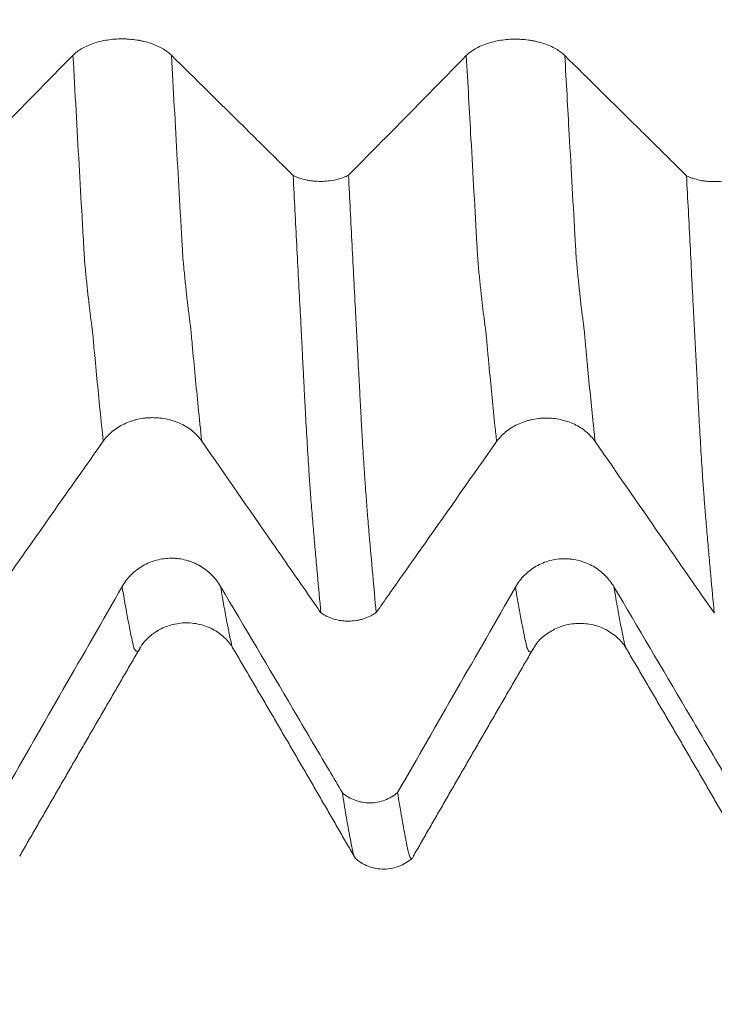
# Model space of a CAD drawing. Units: millimetres. Extents: x -29 to 102, y -82 to 28.
# Drawn here: x 66 to 70, y -8 to -3 of the extents above; entities that cross this region are included whole.
import ezdxf

# ---------------------------------------------------------------- set-up
doc = ezdxf.new("R2010")
doc.units = ezdxf.units.MM
for name, color, linetype in [('1', 4, 'Continuous'), ('2', 7, 'Continuous'), ('SK2', 7, 'Continuous')]:
    doc.layers.add(name, color=color, linetype=linetype)
doc.styles.add('iso_b_vert', font='simplex.shx')
doc.dimstyles.get("Standard").update_dxf_attribs({"dimtxt": 0.18, "dimasz": 0.18, "dimexe": 0.18, "dimexo": 0.0625, "dimgap": 0.09, "dimtad": 1, "dimzin": 0, "dimdsep": 52, "dimtxsty": 'Standard', "dimcen": 0.09, "dimadec": 0, "dimazin": 0, "dimtfac": 1, "dimtdec": 4, "dimtofl": 0, "dimtmove": 0, "dimatfit": 3, "dimfxl": 1, "dimtolj": 1, "dimtzin": 0, "dimarcsym": 0})

# ---------------------------------------------------------------- blocks, each defined once
blk = doc.blocks.new('_U2')
at = {"layer": 'SK2', "lineweight": 13}
for p, q in [((61, -8.692034), (61, -16.104534)), ((81, -8.692034), (81, -16.104534)), ((81, -14.104534), (61, -14.104534))]:
    blk.add_line(p, q, dxfattribs=at)
at = {"layer": 'SK2', "lineweight": 18}
for points in [[(61, -14.104534), (64.499998, -13.64375), (64.500002, -14.565317)], [(81, -14.104534), (77.500002, -14.565317), (77.499998, -13.64375)]]:
    blk.add_solid(points, dxfattribs=at)
at = {"layer": 'SK2', "lineweight": 18, "attachment_point": 7, "line_spacing_factor": 1.084337, "style": 'iso_b_vert'}
for s, insert, char_height in [('\\W0.8315;\\W0.4158;%%p\\W0.8315;0.5', (71.0259, -12.866938), 2.5), ('\\W0.6740;20', (64.968744, -13.219419), 3)]:
    blk.add_mtext(s, dxfattribs=dict(at, insert=insert, char_height=char_height))
blk = doc.blocks.new('_U3')
at = {"layer": 'SK2', "lineweight": 13}
for p, q in [((32, -6.9375), (32, -38.604534)), ((81, -8.692034), (81, -38.604534)), ((81, -36.604534), (32, -36.604534))]:
    blk.add_line(p, q, dxfattribs=at)
at = {"layer": 'SK2', "lineweight": 18}
for points in [[(32, -36.604534), (35.499998, -36.14375), (35.500002, -37.065317)], [(81, -36.604534), (77.500002, -37.065317), (77.499998, -36.14375)]]:
    blk.add_solid(points, dxfattribs=at)
at = {"layer": 'SK2', "lineweight": 18, "insert": (54.709229, -35.719419), "char_height": 3, "attachment_point": 7, "line_spacing_factor": 1.084337, "style": 'iso_b_vert'}
blk.add_mtext('\\W0.7565;49', dxfattribs=at)
blk = doc.blocks.new('_U4')
at = {"layer": '2', "lineweight": 13}
for p, q in [((39.35, -1.5875), (39.35, -27.604534)), ((81, -8.692034), (81, -27.604534)), ((81, -25.604534), (39.35, -25.604534))]:
    blk.add_line(p, q, dxfattribs=at)
at = {"layer": '2', "lineweight": 18}
for points in [[(39.35, -25.604534), (42.849998, -25.14375), (42.850002, -26.065317)], [(81, -25.604534), (77.500002, -26.065317), (77.499998, -25.14375)]]:
    blk.add_solid(points, dxfattribs=at)
at = {"layer": '2', "lineweight": 18, "insert": (57.030544, -24.719419), "char_height": 3, "attachment_point": 7, "line_spacing_factor": 1.084337, "style": 'iso_b_vert'}
blk.add_mtext('\\W0.6856;41.6', dxfattribs=at)

msp = doc.modelspace()

# ---------------------------------------------------------------- linework, layer by layer
at = {"layer": '1', "lineweight": 18}
for points, knots in [([(66.7811, -3.1686), (66.7683, -3.1559), (66.7529, -3.1445), (66.7262, -3.1291), (66.7166, -3.1243), (66.6965, -3.1154), (66.6756, -3.1073), (66.653, -3.1009), (66.6354, -3.0967), (66.6294, -3.0954), (66.6174, -3.093), (66.5993, -3.0898), (66.5808, -3.0877), (66.5621, -3.0862), (66.5558, -3.0859), (66.5431, -3.0854), (66.5367, -3.0852), (66.505, -3.0852), (66.48, -3.0871), (66.4433, -3.0928), (66.4312, -3.0952), (66.4079, -3.1008), (66.3966, -3.104), (66.3749, -3.1113), (66.3644, -3.1153), (66.3442, -3.1243), (66.3254, -3.134), (66.3089, -3.1449), (66.2937, -3.1565), (66.2867, -3.1626), (66.2804, -3.169)], [0, 0, 0, 0, 0.125, 0.125, 0.1875, 0.1875, 0.25, 0.3125, 0.3125, 0.34375, 0.34375, 0.375, 0.4375, 0.4375, 0.46875, 0.46875, 0.5, 0.5, 0.625, 0.625, 0.6875, 0.6875, 0.75, 0.75, 0.8125, 0.8125, 0.875, 0.9375, 0.9375, 1, 1, 1, 1]), ([(68.7811, -3.17), (68.7683, -3.1574), (68.7529, -3.1459), (68.7261, -3.1305), (68.7165, -3.1257), (68.6964, -3.1168), (68.6755, -3.1088), (68.6529, -3.1023), (68.6354, -3.0981), (68.6294, -3.0968), (68.6174, -3.0944), (68.5992, -3.0912), (68.5807, -3.0891), (68.562, -3.0877), (68.5557, -3.0873), (68.5431, -3.0868), (68.5367, -3.0867), (68.5049, -3.0866), (68.48, -3.0885), (68.4433, -3.0942), (68.4311, -3.0966), (68.4078, -3.1022), (68.3966, -3.1054), (68.3748, -3.1127), (68.3643, -3.1168), (68.3442, -3.1257), (68.3253, -3.1354), (68.3089, -3.1463), (68.2936, -3.1579), (68.2866, -3.1641), (68.2804, -3.1704)], [0, 0, 0, 0, 0.125, 0.125, 0.1875, 0.1875, 0.25, 0.3125, 0.3125, 0.34375, 0.34375, 0.375, 0.4375, 0.4375, 0.46875, 0.46875, 0.5, 0.5, 0.625, 0.625, 0.6875, 0.6875, 0.75, 0.75, 0.8125, 0.8125, 0.875, 0.9375, 0.9375, 1, 1, 1, 1]), ([(67.4002, -3.7797), (67.3776, -3.7573), (67.355, -3.735), (67.2711, -3.6522), (67.2099, -3.5917), (67.0262, -3.4104), (66.9037, -3.2895), (66.7811, -3.1686)], [0, 0, 0, 0, 0.109644, 0.109644, 0.406429, 0.406429, 1, 1, 1, 1]), ([(69.4001, -3.7811), (69.3775, -3.7588), (69.3549, -3.7364), (69.2711, -3.6536), (69.2099, -3.5932), (69.0262, -3.4118), (68.9036, -3.2909), (68.7811, -3.17)], [0, 0, 0, 0, 0.109586, 0.109586, 0.406391, 0.406391, 1, 1, 1, 1]), ([(67.4002, -3.7797), (67.4051, -3.7821), (67.4102, -3.7843), (67.4206, -3.7886), (67.426, -3.7906), (67.4424, -3.7961), (67.4539, -3.7992), (67.472, -3.8031), (67.4782, -3.8042), (67.4905, -3.8061), (67.4968, -3.8069), (67.5155, -3.8087), (67.5282, -3.8094), (67.554, -3.8093), (67.5667, -3.8086), (67.5917, -3.8059), (67.6041, -3.8039), (67.6281, -3.7986), (67.6395, -3.7953), (67.6558, -3.7896), (67.6611, -3.7876), (67.6714, -3.7832), (67.6764, -3.7809), (67.6812, -3.7784)], [0, 0, 0, 0, 0.0625, 0.0625, 0.125, 0.125, 0.25, 0.25, 0.3125, 0.3125, 0.375, 0.375, 0.5, 0.5, 0.625, 0.625, 0.75, 0.75, 0.875, 0.875, 0.9375, 0.9375, 1, 1, 1, 1]), ([(67.5411, -6.0017), (67.535, -5.9388), (67.529, -5.8741), (67.5201, -5.7743), (67.5171, -5.7406), (67.5111, -5.6722), (67.508, -5.6376), (67.5019, -5.5674), (67.4988, -5.5319), (67.4945, -5.4781), (67.493, -5.4601), (67.49, -5.4237), (67.4887, -5.4055), (67.4865, -5.3766), (67.4858, -5.3668), (67.4845, -5.347), (67.4839, -5.3369), (67.4825, -5.3165), (67.4816, -5.306), (67.4802, -5.2849), (67.4796, -5.2743), (67.4776, -5.2418), (67.4761, -5.2193), (67.4732, -5.1733), (67.4718, -5.1497), (67.4677, -5.0777), (67.4648, -5.0278), (67.4605, -4.9505), (67.4591, -4.9243), (67.4563, -4.8711), (67.455, -4.8442), (67.4531, -4.8031), (67.4524, -4.7893), (67.4513, -4.7684), (67.4508, -4.7613), (67.4499, -4.7472), (67.4494, -4.7401), (67.4482, -4.7189), (67.4477, -4.7049), (67.4467, -4.6769), (67.4462, -4.6629), (67.4446, -4.6346), (67.4436, -4.6204), (67.4421, -4.5921), (67.4414, -4.578), (67.4401, -4.5497), (67.4394, -4.5355), (67.4379, -4.507), (67.4371, -4.4927), (67.4298, -4.3639), (67.4239, -4.2486), (67.4121, -4.0157), (67.4062, -3.8982), (67.4002, -3.7797)], [0, 0, 0, 0, 0.125, 0.125, 0.1875, 0.1875, 0.25, 0.25, 0.3125, 0.3125, 0.34375, 0.34375, 0.375, 0.375, 0.390625, 0.390625, 0.40625, 0.40625, 0.421875, 0.421875, 0.4375, 0.4375, 0.46875, 0.46875, 0.5, 0.5, 0.5625, 0.5625, 0.59375, 0.59375, 0.625, 0.625, 0.640625, 0.640625, 0.648438, 0.648438, 0.65625, 0.65625, 0.671875, 0.671875, 0.6875, 0.6875, 0.703125, 0.703125, 0.71875, 0.71875, 0.734375, 0.734375, 0.75, 0.75, 0.875, 0.875, 1, 1, 1, 1]), ([(67.6812, -3.7784), (67.6873, -3.8976), (67.6934, -4.0158), (67.7055, -4.2499), (67.7116, -4.3657), (67.719, -4.5092), (67.7205, -4.5379), (67.7236, -4.5949), (67.7252, -4.6232), (67.7274, -4.6658), (67.7281, -4.6801), (67.7293, -4.7086), (67.7299, -4.7229), (67.7314, -4.7512), (67.7322, -4.7652), (67.7339, -4.7931), (67.7347, -4.8069), (67.737, -4.8481), (67.7383, -4.8753), (67.741, -4.9288), (67.7425, -4.9551), (67.7453, -5.0069), (67.7467, -5.0324), (67.7494, -5.0827), (67.7508, -5.1073), (67.7536, -5.155), (67.7551, -5.1781), (67.7581, -5.2231), (67.7595, -5.2451), (67.7615, -5.2773), (67.7622, -5.2879), (67.7635, -5.3088), (67.7642, -5.319), (67.7657, -5.3391), (67.7664, -5.3491), (67.7673, -5.364), (67.7676, -5.3689), (67.7683, -5.3785), (67.7687, -5.3833), (67.7699, -5.3973), (67.7708, -5.4064), (67.7723, -5.4246), (67.7729, -5.4337), (67.7741, -5.452), (67.7746, -5.4612), (67.776, -5.4792), (67.7767, -5.4881), (67.7791, -5.5148), (67.7806, -5.5325), (67.7835, -5.5678), (67.7849, -5.5854), (67.7923, -5.6725), (67.7983, -5.7405), (67.8102, -5.8731), (67.8162, -5.9375), (67.8222, -6.0001)], [0, 0, 0, 0, 0.125, 0.125, 0.25, 0.25, 0.28125, 0.28125, 0.3125, 0.3125, 0.328125, 0.328125, 0.34375, 0.34375, 0.359375, 0.359375, 0.375, 0.375, 0.40625, 0.40625, 0.4375, 0.4375, 0.46875, 0.46875, 0.5, 0.5, 0.53125, 0.53125, 0.5625, 0.5625, 0.578125, 0.578125, 0.59375, 0.59375, 0.609375, 0.609375, 0.617187, 0.617187, 0.625, 0.625, 0.640625, 0.640625, 0.65625, 0.65625, 0.671875, 0.671875, 0.6875, 0.6875, 0.71875, 0.71875, 0.75, 0.75, 0.875, 0.875, 1, 1, 1, 1]), ([(69.4001, -3.7811), (69.405, -3.7835), (69.4101, -3.7858), (69.4205, -3.79), (69.4259, -3.792), (69.4424, -3.7975), (69.4539, -3.8007), (69.4719, -3.8045), (69.4781, -3.8056), (69.4905, -3.8075), (69.4967, -3.8083), (69.5155, -3.8102), (69.5282, -3.8108), (69.5539, -3.8107), (69.5667, -3.81), (69.5916, -3.8073), (69.604, -3.8053), (69.628, -3.8), (69.6395, -3.7968), (69.6558, -3.7911), (69.661, -3.7891), (69.6713, -3.7847), (69.6764, -3.7824), (69.6812, -3.7799)], [0, 0, 0, 0, 0.0625, 0.0625, 0.125, 0.125, 0.25, 0.25, 0.3125, 0.3125, 0.375, 0.375, 0.5, 0.5, 0.625, 0.625, 0.75, 0.75, 0.875, 0.875, 0.9375, 0.9375, 1, 1, 1, 1]), ([(69.5413, -6.004), (69.5353, -5.9411), (69.5292, -5.8764), (69.5202, -5.7765), (69.5172, -5.7428), (69.5111, -5.6744), (69.508, -5.6397), (69.5035, -5.5871), (69.502, -5.5696), (69.499, -5.5341), (69.4975, -5.5162), (69.4953, -5.4892), (69.4945, -5.4802), (69.493, -5.4621), (69.4923, -5.4531), (69.4908, -5.435), (69.49, -5.4258), (69.4887, -5.4073), (69.4881, -5.398), (69.4866, -5.3787), (69.4858, -5.3689), (69.4844, -5.349), (69.4837, -5.339), (69.4817, -5.3083), (69.4803, -5.2872), (69.4775, -5.2438), (69.4761, -5.2214), (69.4732, -5.1755), (69.4718, -5.1518), (69.4675, -5.0796), (69.4647, -5.0297), (69.4605, -4.9525), (69.4591, -4.9263), (69.4565, -4.8732), (69.4552, -4.8463), (69.4531, -4.8051), (69.4524, -4.7913), (69.4509, -4.7634), (69.4502, -4.7493), (69.4488, -4.7211), (69.448, -4.707), (69.4466, -4.6788), (69.4459, -4.6647), (69.4436, -4.6223), (69.4421, -4.594), (69.4391, -4.5372), (69.4376, -4.5087), (69.4302, -4.3659), (69.4243, -4.2506), (69.4122, -4.0174), (69.4062, -3.8997), (69.4001, -3.7811)], [0, 0, 0, 0, 0.125, 0.125, 0.1875, 0.1875, 0.25, 0.25, 0.28125, 0.28125, 0.3125, 0.3125, 0.328125, 0.328125, 0.34375, 0.34375, 0.359375, 0.359375, 0.375, 0.375, 0.390625, 0.390625, 0.40625, 0.40625, 0.4375, 0.4375, 0.46875, 0.46875, 0.5, 0.5, 0.5625, 0.5625, 0.59375, 0.59375, 0.625, 0.625, 0.640625, 0.640625, 0.65625, 0.65625, 0.671875, 0.671875, 0.6875, 0.6875, 0.71875, 0.71875, 0.75, 0.75, 0.875, 0.875, 1, 1, 1, 1]), ([(66.4345, -5.1297), (66.4472, -5.1116), (66.4625, -5.0952), (66.4892, -5.0732), (66.4988, -5.0662), (66.5188, -5.0535), (66.5397, -5.0419), (66.5623, -5.0327), (66.5798, -5.0266), (66.5858, -5.0247), (66.5978, -5.0213), (66.6159, -5.0167), (66.6344, -5.0136), (66.6531, -5.0115), (66.6594, -5.011), (66.672, -5.0103), (66.6784, -5.0101), (66.7102, -5.01), (66.7352, -5.0126), (66.7719, -5.0206), (66.784, -5.024), (66.8074, -5.0319), (66.8186, -5.0365), (66.8404, -5.0468), (66.851, -5.0526), (66.8711, -5.0654), (66.89, -5.0791), (66.9065, -5.0947), (66.9218, -5.1112), (66.9289, -5.12), (66.9352, -5.1291)], [0, 0, 0, 0, 0.125, 0.125, 0.1875, 0.1875, 0.25, 0.3125, 0.3125, 0.34375, 0.34375, 0.375, 0.4375, 0.4375, 0.46875, 0.46875, 0.5, 0.5, 0.625, 0.625, 0.6875, 0.6875, 0.75, 0.75, 0.8125, 0.8125, 0.875, 0.9375, 0.9375, 1, 1, 1, 1]), ([(68.4345, -5.1318), (68.4472, -5.1137), (68.4626, -5.0973), (68.4892, -5.0753), (68.4988, -5.0683), (68.5189, -5.0556), (68.5397, -5.0441), (68.5623, -5.0348), (68.5798, -5.0287), (68.5858, -5.0268), (68.5978, -5.0234), (68.6159, -5.0189), (68.6344, -5.0157), (68.6531, -5.0136), (68.6594, -5.0131), (68.6721, -5.0124), (68.6785, -5.0122), (68.7102, -5.0121), (68.7352, -5.0147), (68.7719, -5.0227), (68.7841, -5.0261), (68.8074, -5.034), (68.8187, -5.0386), (68.8405, -5.0489), (68.851, -5.0547), (68.8712, -5.0675), (68.8901, -5.0812), (68.9066, -5.0968), (68.9219, -5.1133), (68.9289, -5.1221), (68.9352, -5.1312)], [0, 0, 0, 0, 0.125, 0.125, 0.1875, 0.1875, 0.25, 0.3125, 0.3125, 0.34375, 0.34375, 0.375, 0.4375, 0.4375, 0.46875, 0.46875, 0.5, 0.5, 0.625, 0.625, 0.6875, 0.6875, 0.75, 0.75, 0.8125, 0.8125, 0.875, 0.9375, 0.9375, 1, 1, 1, 1]), ([(65.8222, -5.9979), (65.8434, -5.9679), (65.8646, -5.9378), (65.9467, -5.8213), (66.0077, -5.7349), (66.1906, -5.4755), (66.3125, -5.3026), (66.4345, -5.1297)], [0, 0, 0, 0, 0.10377, 0.10377, 0.402513, 0.402513, 1, 1, 1, 1]), ([(66.9352, -5.1291), (67.055, -5.3018), (67.1749, -5.4746), (67.3548, -5.7336), (67.4148, -5.8199), (67.4969, -5.9381), (67.519, -5.9699), (67.5411, -6.0017)], [0, 0, 0, 0, 0.593719, 0.593719, 0.890578, 0.890578, 1, 1, 1, 1]), ([(67.8222, -6.0001), (67.8434, -5.9701), (67.8646, -5.9401), (67.9467, -5.8236), (68.0077, -5.7371), (68.1906, -5.4777), (68.3125, -5.3047), (68.4345, -5.1318)], [0, 0, 0, 0, 0.103717, 0.103717, 0.402478, 0.402478, 1, 1, 1, 1]), ([(68.9352, -5.1312), (69.055, -5.3039), (69.1749, -5.4766), (69.3548, -5.7356), (69.4148, -5.822), (69.497, -5.9402), (69.5191, -5.9721), (69.5413, -6.004)], [0, 0, 0, 0, 0.593554, 0.593554, 0.890332, 0.890332, 1, 1, 1, 1]), ([(67.0311, -5.8675), (67.0182, -5.8458), (67.0029, -5.8261), (66.9761, -5.7997), (66.9665, -5.7914), (66.9464, -5.7762), (66.9255, -5.7623), (66.9029, -5.7513), (66.8853, -5.744), (66.8794, -5.7418), (66.8674, -5.7377), (66.8492, -5.7323), (66.8307, -5.7286), (66.812, -5.7261), (66.8057, -5.7255), (66.7931, -5.7246), (66.7867, -5.7244), (66.7549, -5.7244), (66.73, -5.7276), (66.6933, -5.7373), (66.6811, -5.7414), (66.6578, -5.751), (66.6466, -5.7566), (66.6248, -5.7691), (66.6143, -5.7761), (66.5942, -5.7915), (66.5753, -5.808), (66.5589, -5.8268), (66.5436, -5.8467), (66.5366, -5.8573), (66.5303, -5.8682)], [0, 0, 0, 0, 0.125, 0.125, 0.1875, 0.1875, 0.25, 0.3125, 0.3125, 0.34375, 0.34375, 0.375, 0.4375, 0.4375, 0.46875, 0.46875, 0.5, 0.5, 0.625, 0.625, 0.6875, 0.6875, 0.75, 0.75, 0.8125, 0.8125, 0.875, 0.9375, 0.9375, 1, 1, 1, 1]), ([(69.0311, -5.87), (69.0183, -5.8483), (69.0029, -5.8287), (68.9761, -5.8022), (68.9665, -5.7939), (68.9464, -5.7787), (68.9255, -5.7649), (68.903, -5.7538), (68.8854, -5.7465), (68.8794, -5.7443), (68.8674, -5.7402), (68.8493, -5.7348), (68.8308, -5.7311), (68.812, -5.7286), (68.8058, -5.728), (68.7931, -5.7271), (68.7867, -5.7269), (68.7549, -5.7269), (68.73, -5.7301), (68.6933, -5.7399), (68.6812, -5.7439), (68.6579, -5.7536), (68.6466, -5.7591), (68.6248, -5.7716), (68.6143, -5.7786), (68.5942, -5.794), (68.5754, -5.8106), (68.5589, -5.8294), (68.5437, -5.8493), (68.5366, -5.8598), (68.5304, -5.8707)], [0, 0, 0, 0, 0.125, 0.125, 0.1875, 0.1875, 0.25, 0.3125, 0.3125, 0.34375, 0.34375, 0.375, 0.4375, 0.4375, 0.46875, 0.46875, 0.5, 0.5, 0.625, 0.625, 0.6875, 0.6875, 0.75, 0.75, 0.8125, 0.8125, 0.875, 0.9375, 0.9375, 1, 1, 1, 1]), ([(67.6501, -6.9167), (67.6275, -6.8783), (67.6049, -6.84), (67.5211, -6.6979), (67.4599, -6.5941), (67.2762, -6.2826), (67.1536, -6.0751), (67.0311, -5.8675)], [0, 0, 0, 0, 0.109578, 0.109578, 0.406385, 0.406385, 1, 1, 1, 1]), ([(69.6502, -6.9193), (69.6276, -6.8809), (69.605, -6.8425), (69.5211, -6.7004), (69.4599, -6.5966), (69.2762, -6.2852), (69.1537, -6.0776), (69.0311, -5.87)], [0, 0, 0, 0, 0.109649, 0.109649, 0.406432, 0.406432, 1, 1, 1, 1]), ([(67.8222, -6.0001), (67.8174, -6.0036), (67.8124, -6.0069), (67.8021, -6.0131), (67.7967, -6.016), (67.7804, -6.0241), (67.769, -6.0287), (67.751, -6.0344), (67.7449, -6.036), (67.7325, -6.0389), (67.7263, -6.0401), (67.7076, -6.043), (67.6949, -6.0441), (67.6756, -6.0442), (67.6692, -6.044), (67.6564, -6.0431), (67.6501, -6.0425), (67.6313, -6.0398), (67.619, -6.0371), (67.5947, -6.0298), (67.5832, -6.0253), (67.5668, -6.0174), (67.5614, -6.0145), (67.551, -6.0084), (67.546, -6.0051), (67.5411, -6.0017)], [0, 0, 0, 0, 0.0625, 0.0625, 0.125, 0.125, 0.25, 0.25, 0.3125, 0.3125, 0.375, 0.375, 0.5, 0.5, 0.5625, 0.5625, 0.625, 0.625, 0.75, 0.75, 0.875, 0.875, 0.9375, 0.9375, 1, 1, 1, 1]), ([(66.6246, -6.1746), (66.6326, -6.1616), (66.6533, -6.1356), (66.6987, -6.0972), (66.7618, -6.0656), (66.8368, -6.0499), (66.9174, -6.0552), (66.992, -6.082), (67.0518, -6.125), (67.0791, -6.1574), (67.0898, -6.1748)], [0, 0, 0, 0, 0.106746, 0.221759, 0.343105, 0.471737, 0.60455, 0.738877, 0.871749, 1, 1, 1, 1]), ([(68.6248, -6.1769), (68.6421, -6.1476), (68.6807, -6.1096), (68.761, -6.0685), (68.8368, -6.0527), (68.9172, -6.058), (68.9907, -6.0836), (69.0514, -6.127), (69.0785, -6.1586), (69.0892, -6.1757)], [0, 0, 0, 0, 0.221241, 0.343347, 0.471055, 0.604006, 0.739634, 0.871753, 1, 1, 1, 1]), ([(67.6501, -6.9167), (67.655, -6.9208), (67.6601, -6.9247), (67.6705, -6.932), (67.6759, -6.9354), (67.6924, -6.9449), (67.7039, -6.9503), (67.7219, -6.9569), (67.7281, -6.9588), (67.7404, -6.9621), (67.7467, -6.9634), (67.7654, -6.9667), (67.7781, -6.9677), (67.8039, -6.9676), (67.8166, -6.9664), (67.8416, -6.9617), (67.854, -6.9583), (67.878, -6.9492), (67.8894, -6.9437), (67.9057, -6.9339), (67.911, -6.9304), (67.9213, -6.9229), (67.9264, -6.9189), (67.9311, -6.9147)], [0, 0, 0, 0, 0.0625, 0.0625, 0.125, 0.125, 0.25, 0.25, 0.3125, 0.3125, 0.375, 0.375, 0.5, 0.5, 0.625, 0.625, 0.75, 0.75, 0.875, 0.875, 0.9375, 0.9375, 1, 1, 1, 1]), ([(67.7106, -7.2404), (67.7083, -7.2346), (67.706, -7.2268), (67.7029, -7.2139), (67.7022, -7.2107), (67.7008, -7.2041), (67.7002, -7.2006), (67.6988, -7.1934), (67.698, -7.1897), (67.6966, -7.1825), (67.6958, -7.1788), (67.6921, -7.1605), (67.6891, -7.1453), (67.6802, -7.0982), (67.6743, -7.0648), (67.6623, -6.9938), (67.6562, -6.9562), (67.6501, -6.9167)], [0, 0, 0, 0, 0.122425, 0.122425, 0.15899, 0.15899, 0.195556, 0.195556, 0.232122, 0.232122, 0.268687, 0.268687, 0.41495, 0.41495, 0.707475, 0.707475, 1, 1, 1, 1]), ([(67.9311, -6.9147), (67.9373, -6.9544), (67.9434, -6.992), (67.9556, -7.0632), (67.9617, -7.0967), (67.9691, -7.1362), (67.9705, -7.144), (67.9735, -7.1593), (67.9749, -7.1668), (67.9774, -7.1776), (67.9781, -7.1812), (67.9793, -7.1889), (67.9799, -7.1927), (67.9814, -7.2), (67.9822, -7.2034), (67.9838, -7.2098), (67.9846, -7.2127), (67.9869, -7.2213), (67.9882, -7.2266), (67.991, -7.2353), (67.9924, -7.239), (67.9952, -7.245), (67.9966, -7.2472), (67.9987, -7.2495), (67.9993, -7.25), (68.0007, -7.2507), (68.0014, -7.2508), (68.0037, -7.2506), (68.0053, -7.2495), (68.0068, -7.2477)], [0, 0, 0, 0, 0.234488, 0.234488, 0.468976, 0.468976, 0.527598, 0.527598, 0.58622, 0.58622, 0.615531, 0.615531, 0.644842, 0.644842, 0.674154, 0.674154, 0.703465, 0.703465, 0.762087, 0.762087, 0.820709, 0.820709, 0.879331, 0.879331, 0.908642, 0.908642, 0.937953, 0.937953, 1, 1, 1, 1]), ([(67.7135, -7.2477), (67.7341, -7.266), (67.7793, -7.294), (67.8627, -7.3101), (67.9457, -7.2919), (67.9899, -7.2632), (68.0098, -7.2445)], [0, 0, 0, 0, 0.243551, 0.497692, 0.752833, 1, 1, 1, 1])]:
    msp.add_open_spline(points, degree=3, knots=knots, dxfattribs=at)
for points, degree in [([(66.2804, -3.169), (66.0809, -3.3718), (65.8811, -3.5744), (65.6811, -3.777)], 3), ([(68.2804, -3.1704), (68.0809, -3.3732), (67.8812, -3.5758), (67.6812, -3.7784)], 3), ([(66.5303, -5.8682), (66.3309, -6.2164), (66.1311, -6.5643), (65.9312, -6.9122)], 3), ([(68.5304, -5.8707), (68.3309, -6.2189), (68.1311, -6.5669), (67.9311, -6.9147)], 3), ([(66.0096, -7.2378), (66.3164, -6.7053), (66.6241, -6.1759)], 2), ([(67.0902, -6.1759), (67.4048, -6.7095), (67.7146, -7.2474)], 2), ([(68.0096, -7.2406), (68.3165, -6.7075), (68.6246, -6.1774)], 2), ([(69.0896, -6.1768), (69.4047, -6.7111), (69.7151, -7.2503)], 2)]:
    msp.add_open_spline(points, degree=degree, dxfattribs=at)
at = {"layer": '1', "lineweight": 13}
for points, knots in [([(66.4345, -5.1297), (66.4288, -5.0773), (66.418, -4.9743), (66.4022, -4.8127), (66.3907, -4.6926), (66.3832, -4.6082), (66.38, -4.5724), (66.3775, -4.5529), (66.3756, -4.5428), (66.3738, -4.5261), (66.3712, -4.5101), (66.3681, -4.4832), (66.3631, -4.4438), (66.3567, -4.3874), (66.3503, -4.3267), (66.3459, -4.2832), (66.3434, -4.2553), (66.3415, -4.2379), (66.3396, -4.2202), (66.3378, -4.1878), (66.3359, -4.1513), (66.3334, -4.1115), (66.3303, -4.0543), (66.3177, -3.8366), (66.3011, -3.5416), (66.2856, -3.2635), (66.2804, -3.169)], [0, 0, 0, 0, 0.108968, 0.207764, 0.30656, 0.331259, 0.355958, 0.368307, 0.380657, 0.393006, 0.405356, 0.430055, 0.454754, 0.504152, 0.55355, 0.578249, 0.590598, 0.602948, 0.615297, 0.627647, 0.639996, 0.652346, 0.677045, 0.701744, 0.899336, 1, 1, 1, 1]), ([(66.9352, -5.1291), (66.9291, -5.0731), (66.9179, -4.9661), (66.9017, -4.7992), (66.8903, -4.6796), (66.8827, -4.5948), (66.8796, -4.5589), (66.8771, -4.5389), (66.8752, -4.5286), (66.8734, -4.5104), (66.8708, -4.4954), (66.8677, -4.4664), (66.8626, -4.4274), (66.8563, -4.3691), (66.8499, -4.3077), (66.8454, -4.2638), (66.8429, -4.2346), (66.8411, -4.2174), (66.8391, -4.2014), (66.8373, -4.1672), (66.8355, -4.1293), (66.8329, -4.0916), (66.8298, -4.0329), (66.8172, -3.8166), (66.801, -3.5271), (66.786, -3.2558), (66.7811, -3.1686)], [0, 0, 0, 0, 0.116757, 0.215561, 0.314364, 0.339065, 0.363766, 0.376117, 0.388467, 0.400818, 0.413168, 0.437869, 0.46257, 0.511972, 0.561373, 0.586074, 0.598425, 0.610775, 0.623126, 0.635476, 0.647827, 0.660177, 0.684878, 0.709579, 0.907186, 1, 1, 1, 1]), ([(68.4345, -5.1318), (68.4317, -5.1056), (68.4192, -4.9877), (68.4061, -4.8554), (68.3946, -4.7348), (68.3914, -4.7), (68.3876, -4.6594), (68.3845, -4.6247), (68.3819, -4.5958), (68.38, -4.5752), (68.3782, -4.5591), (68.3756, -4.5439), (68.3712, -4.5105), (68.3649, -4.4608), (68.3571, -4.3934), (68.3508, -4.3333), (68.3457, -4.283), (68.342, -4.2444), (68.3388, -4.2107), (68.3363, -4.1624), (68.33, -4.0556), (68.3193, -3.8635), (68.3012, -3.5453), (68.2882, -3.3125), (68.2804, -3.1704)], [0, 0, 0, 0, 0.054041, 0.240179, 0.252588, 0.277406, 0.302224, 0.327043, 0.339452, 0.351861, 0.36427, 0.376679, 0.401497, 0.451134, 0.50077, 0.550407, 0.575225, 0.600044, 0.624862, 0.637271, 0.64968, 0.748953, 0.848226, 1, 1, 1, 1]), ([(68.9352, -5.1312), (68.932, -5.1012), (68.9191, -4.9791), (68.9056, -4.8421), (68.8941, -4.7217), (68.891, -4.6866), (68.8871, -4.6462), (68.884, -4.6112), (68.8815, -4.5825), (68.8796, -4.5617), (68.8777, -4.5449), (68.8752, -4.5297), (68.8708, -4.495), (68.8644, -4.4442), (68.8567, -4.3754), (68.8503, -4.3143), (68.8453, -4.2633), (68.8415, -4.224), (68.8384, -4.1903), (68.8359, -4.1417), (68.8296, -4.0351), (68.8188, -3.8421), (68.8012, -3.5307), (68.7886, -3.3049), (68.7811, -3.17)], [0, 0, 0, 0, 0.061934, 0.248041, 0.260448, 0.285263, 0.310077, 0.334891, 0.347298, 0.359705, 0.372113, 0.38452, 0.409334, 0.458963, 0.508591, 0.55822, 0.583034, 0.607849, 0.632663, 0.64507, 0.657477, 0.756734, 0.855992, 1, 1, 1, 1]), ([(66.6239, -6.1764), (66.6227, -6.1795), (66.6208, -6.1831), (66.6183, -6.1877), (66.6146, -6.1934), (66.6089, -6.1984), (66.6014, -6.1973), (66.5958, -6.1908), (66.5921, -6.184), (66.5902, -6.1807), (66.5883, -6.1742), (66.5846, -6.157), (66.5789, -6.132), (66.5637, -6.059), (66.5475, -5.9722), (66.5338, -5.8897), (66.5303, -5.8682)], [0, 0, 0, 0, 0.039112, 0.059371, 0.07963, 0.160666, 0.241702, 0.322738, 0.342997, 0.363255, 0.383514, 0.403773, 0.484809, 0.565845, 0.889988, 1, 1, 1, 1]), ([(67.0905, -6.1766), (67.0902, -6.176), (67.0894, -6.1738), (67.0879, -6.1685), (67.0841, -6.1511), (67.0784, -6.1259), (67.0632, -6.0522), (67.0474, -5.9668), (67.0341, -5.8865), (67.0311, -5.8675)], [0, 0, 0, 0, 0.012459, 0.044521, 0.076582, 0.204829, 0.333075, 0.846062, 1, 1, 1, 1]), ([(68.6243, -6.1781), (68.6239, -6.1791), (68.6222, -6.1832), (68.618, -6.1914), (68.6117, -6.1996), (68.6042, -6.2013), (68.5991, -6.1972), (68.596, -6.1931), (68.5944, -6.1908), (68.5919, -6.1865), (68.5887, -6.1802), (68.5856, -6.1636), (68.583, -6.1537), (68.5815, -6.1459), (68.5707, -6.0975), (68.5539, -6.0109), (68.5371, -5.9125), (68.5304, -5.8707)], [0, 0, 0, 0, 0.014077, 0.054799, 0.136242, 0.217685, 0.288948, 0.299128, 0.319489, 0.33985, 0.380572, 0.421293, 0.441654, 0.462015, 0.472195, 0.787788, 1, 1, 1, 1]), ([(69.0899, -6.1777), (69.0893, -6.1762), (69.0875, -6.1706), (69.0852, -6.1575), (69.0826, -6.148), (69.081, -6.1398), (69.0702, -6.0913), (69.0538, -6.0056), (69.0374, -5.9092), (69.0311, -5.87)], [0, 0, 0, 0, 0.027946, 0.093198, 0.125824, 0.15845, 0.174763, 0.680467, 1, 1, 1, 1])]:
    msp.add_open_spline(points, degree=3, knots=knots, dxfattribs=at)

# ---------------------------------------------------------------- dimensions: what is measured, and where the dimension line sits
at = {"layer": '2', "lineweight": 18}
dim = msp.add_linear_dim(base=(39.35, -25.604534), p1=(81, -7.104534), p2=(39.35, 0), dimstyle='Standard', override={"dimtxt": 3, "dimasz": 3.5, "dimexe": 2, "dimexo": 1.5875, "dimgap": 1.5, "dimtad": 1, "dimtih": 1, "dimtoh": 0, "dimdec": 1, "dimlfac": 1, "dimzin": 8, "dimdsep": 46, "dimlunit": 2, "dimpost": '<>', "dimtxsty": 'iso_b_vert', "dimsah": 1, "dimse1": 0, "dimse2": 0, "dimsd1": 0, "dimsd2": 0, "dimclrd": 2, "dimclre": 2, "dimclrt": 2, "dimtol": 0, "dimtm": -0.1, "dimtfac": 1.166667, "dimtdec": 3, "dimtofl": 1, "dimtmove": 0, "dimtzin": 8, "dimlwd": 13, "dimlwe": 13}, dxfattribs=at)
dim.commit()
dim.dimension.update_dxf_attribs({"geometry": '_U4', "text_midpoint": (60.175, -25.604534)})
at = {"layer": 'SK2', "lineweight": 18}
for base, p2, override, picture, middle in [((32, -36.6045), (32, -5.35), {"dimtxt": 3, "dimasz": 3.5, "dimexe": 2, "dimexo": 1.5875, "dimgap": 1.5, "dimtad": 1, "dimtih": 1, "dimtoh": 0, "dimdec": 1, "dimlfac": 1, "dimzin": 8, "dimdsep": 46, "dimlunit": 2, "dimpost": '<>', "dimtxsty": 'iso_b_vert', "dimsah": 1, "dimse1": 0, "dimse2": 0, "dimsd1": 0, "dimsd2": 0, "dimclrd": 2, "dimclre": 2, "dimclrt": 2, "dimtol": 0, "dimtm": -0.1, "dimtfac": 1.166667, "dimtdec": 3, "dimtofl": 1, "dimtmove": 0, "dimtzin": 8, "dimlwd": 13, "dimlwe": 13}, '_U3', (56.5, -36.6045)), ((61, -14.1045), (61, -7.1045), {"dimtxt": 3, "dimasz": 3.5, "dimexe": 2, "dimexo": 1.5875, "dimgap": 1.5, "dimtad": 1, "dimtih": 1, "dimtoh": 0, "dimdec": 1, "dimlfac": 1, "dimzin": 8, "dimdsep": 46, "dimlunit": 2, "dimpost": '<>', "dimtxsty": 'iso_b_vert', "dimsah": 1, "dimse1": 0, "dimse2": 0, "dimsd1": 0, "dimsd2": 0, "dimclrd": 2, "dimclre": 2, "dimclrt": 2, "dimtol": 1, "dimlim": 0, "dimtp": 0.5, "dimtm": 0.5, "dimtfac": 0.833333, "dimtdec": 3, "dimtofl": 1, "dimtmove": 0, "dimtzin": 8, "dimlwd": 13, "dimlwe": 13}, '_U2', (71.4762, -14.1045))]:
    dim = msp.add_linear_dim(base=base, p1=(81, -7.1045), p2=p2, dimstyle='Standard', override=override, dxfattribs=at)
    dim.commit()
    dim.dimension.update_dxf_attribs({"geometry": picture, "text_midpoint": middle})

doc.saveas('drawing.dxf')
